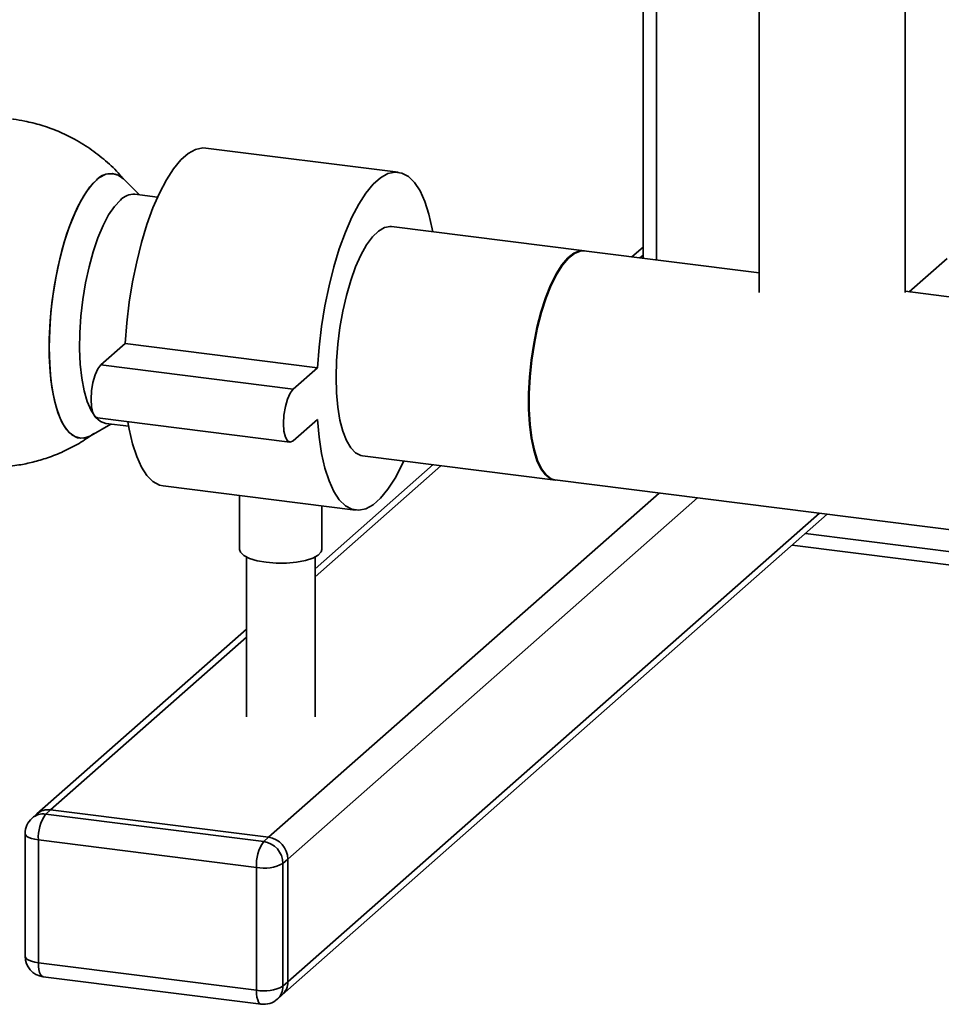
# Paper-space layout 'Blatt1' of a CAD drawing. Units: millimetres. Extents: x 0 to 4200, y 0 to 2970.
# Drawn here: x 2957 to 3092, y 852 to 995 of the extents above; entities that cross this region are included whole.
import ezdxf

# ---------------------------------------------------------------- set-up
doc = ezdxf.new("R2010")
doc.units = ezdxf.units.MM
doc.header["$LTSCALE"] = 10

psp = doc.layouts.new('Blatt1')

# ---------------------------------------------------------------- linework, layer by layer
at = {"color": 7, "linetype": 'Continuous', "lineweight": 35}
for p, q in [((3048.02, 1359.71), (3048.02, 960.56)), ((3049.96, 1357.26), (3049.96, 960.32)), ((3064.95, 1255.95), (3064.95, 955.59)), ((3086.25, 955.59), (3086.25, 1255.95)), ((3012.29, 973.13), (2984.23, 976.66)), ((2974.57, 969.82), (2972.2, 972.14)), ((2977.19, 969.49), (2973.88, 969.91)), ((3039.45, 961.64), (3011.29, 965.19)), ((3064.95, 958.43), (3039.36, 961.66)), ((3048.02, 962.21), (3046.39, 960.77)), ((3048.02, 961.04), (3047.55, 960.62)), ((3086.84, 955.67), (3092.35, 960.54)), ((3114.19, 952.23), (3086.25, 955.75)), ((2968.92, 945.02), (2972.45, 948.13)), ((2972.45, 948.13), (3000.52, 944.6)), ((2968.92, 945.02), (2996.98, 941.48)), ((2996.98, 941.48), (3000.52, 944.6)), ((2968.42, 937.28), (2996.48, 933.74)), ((3000.52, 937.06), (2996.98, 933.94)), ((2967.49, 934.72), (2970.36, 936.38)), ((2969.66, 936.47), (2972.98, 936.05)), ((3007.08, 931.76), (3035.24, 928.21)), ((3017.37, 930.46), (3000.16, 915.28)), ((3018.53, 930.31), (3000.16, 914.11)), ((3035.14, 928.22), (3109.98, 918.79)), ((2978.02, 927.35), (3006.08, 923.82)), ((2989.16, 925.95), (2989.16, 918.08)), ((3050.33, 926.31), (2993.38, 876.08)), ((3055.94, 925.6), (2996.19, 872.9)), ((3001.16, 918.08), (3001.16, 924.44)), ((2995.36, 853.09), (3074.88, 923.21)), ((3073.72, 923.36), (2996.19, 854.98)), ((3204.19, 903.72), (3071.71, 920.41)), ((3069.77, 918.7), (3204.19, 901.77)), ((2990.16, 916.97), (2990.16, 893.67)), ((3000.16, 893.67), (3000.16, 916.97)), ((2990.16, 906.46), (2959.59, 879.51)), ((2990.16, 905.29), (2961.58, 880.09)), ((2959.59, 879.51), (2958.88, 878.88)), ((2961.58, 880.09), (2960.87, 879.46)), ((2960.87, 879.46), (2992.67, 875.46)), ((2993.38, 876.08), (2961.58, 880.09)), ((2957.87, 876.63), (2957.87, 858.72)), ((2991.61, 871.69), (2959.81, 875.7)), ((2959.81, 875.7), (2959.81, 857.79)), ((2992.67, 875.46), (2993.38, 876.08)), ((2996.19, 872.9), (2995.48, 872.27)), ((2995.48, 872.27), (2995.48, 854.36)), ((2996.19, 854.98), (2996.19, 872.9)), ((2991.61, 853.78), (2991.61, 871.69)), ((2959.81, 857.79), (2991.61, 853.78)), ((2960.49, 855.74), (2992.3, 851.74)), ((2995.48, 854.36), (2996.19, 854.98)), ((2994.66, 852.46), (2995.36, 853.09))]:
    psp.add_line(p, q, dxfattribs=at)
at = {"color": 7, "linetype": 'Continuous', "lineweight": 35, "flags": 128}
for points in [[(2972.45, 948.13), (2972.69, 951.14), (2973.05, 954.16), (2973.54, 957.15), (2974.14, 960.06), (2974.84, 962.85), (2975.64, 965.48), (2976.52, 967.91), (2977.47, 970.09), (2978.47, 972.01), (2979.52, 973.63), (2980.59, 974.92), (2981.66, 975.87), (2982.73, 976.46), (2983.77, 976.68), (2984.23, 976.66)], [(2967.49, 934.72), (2966.86, 934.43), (2965.96, 934.31), (2965.1, 934.55), (2964.29, 935.14), (2963.57, 936.08), (2962.93, 937.35), (2962.38, 938.91), (2961.95, 940.76), (2961.64, 942.84), (2961.45, 945.12), (2961.38, 947.56), (2961.45, 950.12), (2961.64, 952.74), (2961.95, 955.37), (2962.38, 957.98), (2962.93, 960.5), (2963.57, 962.9), (2964.29, 965.12), (2965.1, 967.13), (2965.96, 968.88), (2966.86, 970.36), (2967.79, 971.52), (2968.73, 972.35), (2969.66, 972.83), (2970.57, 972.95), (2971.43, 972.71), (2972.2, 972.14)], [(3000.52, 944.6), (3000.75, 947.61), (3001.12, 950.63), (3001.6, 953.62), (3002.2, 956.53), (3002.91, 959.32), (3003.7, 961.95), (3004.58, 964.37), (3005.53, 966.56), (3006.54, 968.48), (3007.58, 970.09), (3008.65, 971.38), (3009.72, 972.33), (3010.79, 972.92), (3011.84, 973.15), (3012.84, 973), (3013.79, 972.49), (3014.67, 971.62), (3015.47, 970.4), (3016.17, 968.85), (3016.77, 966.99), (3017.26, 964.86), (3017.33, 964.43)], [(2968.26, 971.98), (2967.33, 970.98), (2966.41, 969.66), (2965.52, 968.04), (2964.69, 966.15), (2963.92, 964.03), (2963.23, 961.72), (2962.64, 959.25), (2962.15, 956.68), (2961.78, 954.06), (2961.53, 951.42), (2961.4, 948.83), (2961.4, 946.33), (2961.53, 943.96), (2961.78, 941.77), (2962.15, 939.8), (2962.64, 938.09), (2963.23, 936.67), (2963.92, 935.57), (2964.69, 934.8), (2965.52, 934.39), (2966.41, 934.33), (2967.33, 934.63), (2967.49, 934.72)], [(2969.66, 936.47), (2969.64, 936.47), (2968.85, 936.76), (2968.13, 937.4), (2967.48, 938.38), (2966.92, 939.67), (2966.47, 941.25), (2966.13, 943.09), (2965.91, 945.14), (2965.82, 947.36), (2965.85, 949.7), (2966.01, 952.12), (2966.29, 954.57), (2966.68, 956.98), (2967.19, 959.31), (2967.79, 961.51), (2968.48, 963.54), (2969.24, 965.34), (2970.05, 966.89), (2970.9, 968.14), (2971.77, 969.07)], [(3003.23, 943.22), (3003.29, 945.59), (3003.48, 948.02), (3003.79, 950.46), (3004.22, 952.86), (3004.75, 955.16), (3005.38, 957.32), (3006.08, 959.3), (3006.86, 961.04), (3007.68, 962.51), (3008.53, 963.69), (3009.4, 964.54), (3010.27, 965.05), (3011.11, 965.21), (3011.29, 965.19)], [(3039.36, 961.66), (3038.76, 961.64), (3037.9, 961.3), (3037.03, 960.62), (3036.17, 959.61), (3035.33, 958.28), (3034.52, 956.66), (3033.78, 954.8), (3033.11, 952.73), (3032.53, 950.49), (3032.05, 948.13), (3031.68, 945.71), (3031.43, 943.26), (3031.31, 940.86), (3031.31, 938.54), (3031.43, 936.36), (3031.68, 934.36), (3032.05, 932.58), (3032.53, 931.07), (3033.11, 929.86), (3033.78, 928.96), (3034.52, 928.41), (3035.14, 928.22)], [(3035.24, 928.21), (3034.62, 928.4), (3033.88, 928.95), (3033.21, 929.84), (3032.63, 931.06), (3032.15, 932.57), (3031.78, 934.34), (3031.53, 936.34), (3031.4, 938.53), (3031.4, 940.85), (3031.53, 943.25), (3031.78, 945.69), (3032.15, 948.12), (3032.63, 950.48), (3033.21, 952.72), (3033.88, 954.79), (3034.62, 956.65), (3035.42, 958.27), (3036.26, 959.59), (3037.13, 960.61), (3038, 961.29), (3038.85, 961.62), (3039.45, 961.64)], [(2968.42, 937.28), (2968.09, 937.46), (2967.77, 938.02), (2967.57, 938.89), (2967.5, 940), (2967.57, 941.22), (2967.77, 942.45), (2968.09, 943.56), (2968.48, 944.45), (2968.92, 945.02)], [(3007.08, 931.76), (3006.86, 931.8), (3006.08, 932.18), (3005.38, 932.9), (3004.75, 933.96), (3004.22, 935.33), (3003.79, 936.97), (3003.48, 938.87), (3003.29, 940.96), (3003.23, 943.22)], [(2996.98, 933.94), (2996.54, 933.74), (2996.15, 933.92), (2995.84, 934.48), (2995.63, 935.36), (2995.57, 936.46), (2995.63, 937.69), (2995.84, 938.92), (2996.15, 940.03), (2996.54, 940.91), (2996.98, 941.48)], [(3013.12, 931), (3012.84, 930.39), (3011.84, 928.47), (3010.79, 926.86), (3009.72, 925.56), (3008.65, 924.61), (3007.58, 924.02), (3006.54, 923.8), (3005.53, 923.94), (3004.58, 924.46), (3003.7, 925.33), (3002.91, 926.55), (3002.2, 928.1), (3001.6, 929.96), (3001.12, 932.09), (3000.75, 934.47), (3000.52, 937.06)], [(2978.02, 927.35), (2977.47, 927.48), (2976.52, 927.99), (2975.64, 928.87), (2974.84, 930.09), (2974.14, 931.64), (2973.54, 933.49), (2973.05, 935.62), (2972.87, 936.71)], [(2993.03, 916.21), (2991.7, 916.44), (2990.59, 916.78), (2989.77, 917.2), (2989.28, 917.67), (2989.16, 918.08)], [(3001.16, 918.08), (3001.07, 917.73), (3000.62, 917.25), (2999.84, 916.83), (2998.76, 916.48), (2997.45, 916.23), (2996, 916.1), (2994.5, 916.09), (2993.03, 916.21)], [(2957.87, 876.63), (2957.87, 876.6), (2957.95, 876.41), (2958.13, 876.22), (2958.43, 876.05), (2958.81, 875.91), (2959.28, 875.79), (2959.81, 875.7)], [(2957.87, 858.72), (2957.87, 858.69), (2957.95, 858.5), (2958.13, 858.31), (2958.43, 858.14), (2958.81, 857.99), (2959.28, 857.87), (2959.81, 857.79)], [(2960.49, 855.74), (2960.46, 855.75), (2960.28, 855.85), (2960.12, 856.06), (2959.99, 856.37), (2959.89, 856.77), (2959.83, 857.25), (2959.81, 857.79)], [(2992.3, 851.74), (2992.27, 851.74), (2992.08, 851.84), (2991.92, 852.05), (2991.79, 852.36), (2991.69, 852.77), (2991.63, 853.24), (2991.61, 853.78)]]:
    psp.add_lwpolyline(points, dxfattribs=at)
at = {"color": 7, "linetype": 'Continuous', "lineweight": 35}
for centre, radius, start, end in [((2970.31, 970.21), 2.71, 45.6793, 139.211), ((2973.7, 967.27), 2.64, 86.1443, 136.9421), ((2960.51, 876.99), 2.5, 81.8416, 130.6612), ((2961.22, 877.61), 2.5, 81.8416, 130.6612), ((2965.7, 876.07), 5.91, 144.9309, 183.5931), ((2960.87, 876.63), 3, 131.4096, 180), ((2997.51, 872.06), 5.91, 144.9309, 183.5931), ((2992.2, 872.21), 3.28, 1.0587, 81.7605), ((2992.91, 872.84), 3.28, 1.0587, 81.7605), ((2992.72, 877.49), 5.91, 259.2261, 297.8883), ((2960.87, 858.72), 3, 180, 262.8192), ((2993.69, 854.94), 2.5, 312.158, 0.9777), ((2992.72, 859.58), 5.91, 259.2261, 297.8883), ((2992.98, 854.32), 2.5, 312.158, 0.9777), ((2992.67, 854.71), 3, 262.8192, 311.4096)]:
    psp.add_arc(centre, radius, start, end, dxfattribs=at)
for points, knots in [([(2972.19, 972.16), (2972.1, 972.27), (2971.42, 973.14), (2969.9, 974.57), (2967.63, 976.42), (2965.2, 977.94), (2962.71, 979.13), (2960.27, 980.02), (2958.07, 980.55), (2956.67, 980.81), (2956.07, 980.86), (2956.03, 980.87)], [0, 0, 0, 0, 0.022231, 0.1762, 0.331669, 0.489809, 0.631973, 0.772341, 0.904027, 0.992842, 1, 1, 1, 1]), ([(2952.84, 930.07), (2953.81, 930.1), (2955.19, 930.15), (2957.25, 930.44), (2959.06, 930.81), (2961.23, 931.45), (2963.49, 932.36), (2965.76, 933.52), (2967.18, 934.5), (2967.89, 934.99)], [0, 0, 0, 0, 0.180557, 0.257077, 0.386499, 0.525944, 0.678412, 0.839245, 1, 1, 1, 1])]:
    psp.add_open_spline(points, degree=3, knots=knots, dxfattribs=at)

doc.saveas('drawing.dxf')
